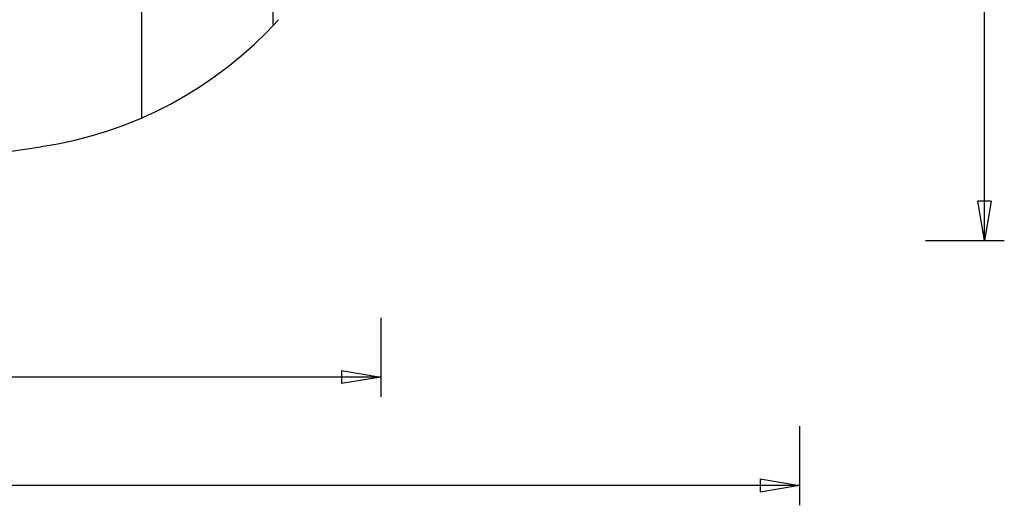
# Model space of a CAD drawing. Extents: x -43.6 to 43.6, y -26.1 to 26.1.
# Drawn here: x 6.2 to 43.6, y -26.1 to -7.7 of the extents above; entities that cross this region are included whole.
import ezdxf

# ---------------------------------------------------------------- set-up
doc = ezdxf.new("R2010")
doc.units = 0
for name, pattern in [('NEW_LINE11', [0]), ('NEW_LINE3', [0]), ('NEW_LINE4', [0])]:
    doc.linetypes.add(name, pattern=pattern)
doc.layers.get('0').update_dxf_attribs({"linetype": 'CONTINUOUS'})

msp = doc.modelspace()

# ---------------------------------------------------------------- linework, layer by layer
at = {"color": 0}
for points in [[(10.8611, -11.4188), (10.8611, 21.4767)], [(15.8611, -7.8691), (15.8611, 17.927)], [(42.8887, -16.0711), (42.8887, 5.0289)], [(42.8887, -16.0711), (42.6388, -14.5711)], [(43.1388, -14.5711), (42.6388, -14.5711)], [(43.1388, -14.5711), (42.8887, -16.0711)], [(42.8887, -16.0711), (42.8887, -14.5711)], [(40.6387, -16.0711), (43.6387, -16.0711)], [(19.9508, -19.0074), (19.9508, -22.0073)], [(19.9508, -21.2574), (-6.7503, -21.2574)], [(18.4508, -21.0073), (19.9508, -21.2574)], [(18.4508, -21.0073), (18.4508, -21.5074)], [(19.9508, -21.2574), (18.4508, -21.5074)], [(19.9508, -21.2574), (18.4508, -21.2574)], [(35.8612, -23.129), (35.8612, -26.1291)], [(35.8612, -25.379), (-3.8888, -25.379)], [(34.3612, -25.1291), (35.8612, -25.379)], [(34.3612, -25.1291), (34.3612, -25.6291)], [(35.8612, -25.379), (34.3612, -25.6291)], [(35.8612, -25.379), (34.3612, -25.379)]]:
    msp.add_lwpolyline(points, dxfattribs=at)
at = {"color": 0, "linetype": 'NEW_LINE3'}
msp.add_lwpolyline([(7.0291, -12.4952), (7.0291, -12.4952), (7.6742, -12.3922), (8.3131, -12.2598), (8.9445, -12.0985), (9.5677, -11.9091), (10.1815, -11.6922), (10.7852, -11.4486), (11.3777, -11.1788), (11.9582, -10.8838), (12.5255, -10.5638), (13.0789, -10.2199), (13.6172, -9.8526), (14.1399, -9.4628), (14.6455, -9.0509), (15.1335, -8.6178), (15.6028, -8.164), (16.0525, -7.6905)], dxfattribs=at)
at = {"color": 0, "linetype": 'NEW_LINE4'}
msp.add_lwpolyline([(7.0291, -12.4952), (7.0291, -12.4952), (7.6742, -12.3922), (8.3131, -12.2598), (8.9445, -12.0985), (9.5677, -11.9091), (10.1815, -11.6922), (10.7852, -11.4486), (11.3777, -11.1788), (11.9582, -10.8838), (12.5255, -10.5638), (13.0789, -10.2199), (13.6172, -9.8526), (14.1399, -9.4628), (14.6455, -9.0509), (15.1335, -8.6178), (15.6028, -8.164), (16.0525, -7.6905)], dxfattribs=at)
at = {"color": 0, "linetype": 'NEW_LINE11'}
msp.add_lwpolyline([(-16.0378, -15.8821), (7.0287, -12.5136)], dxfattribs=at)

doc.saveas('drawing.dxf')
